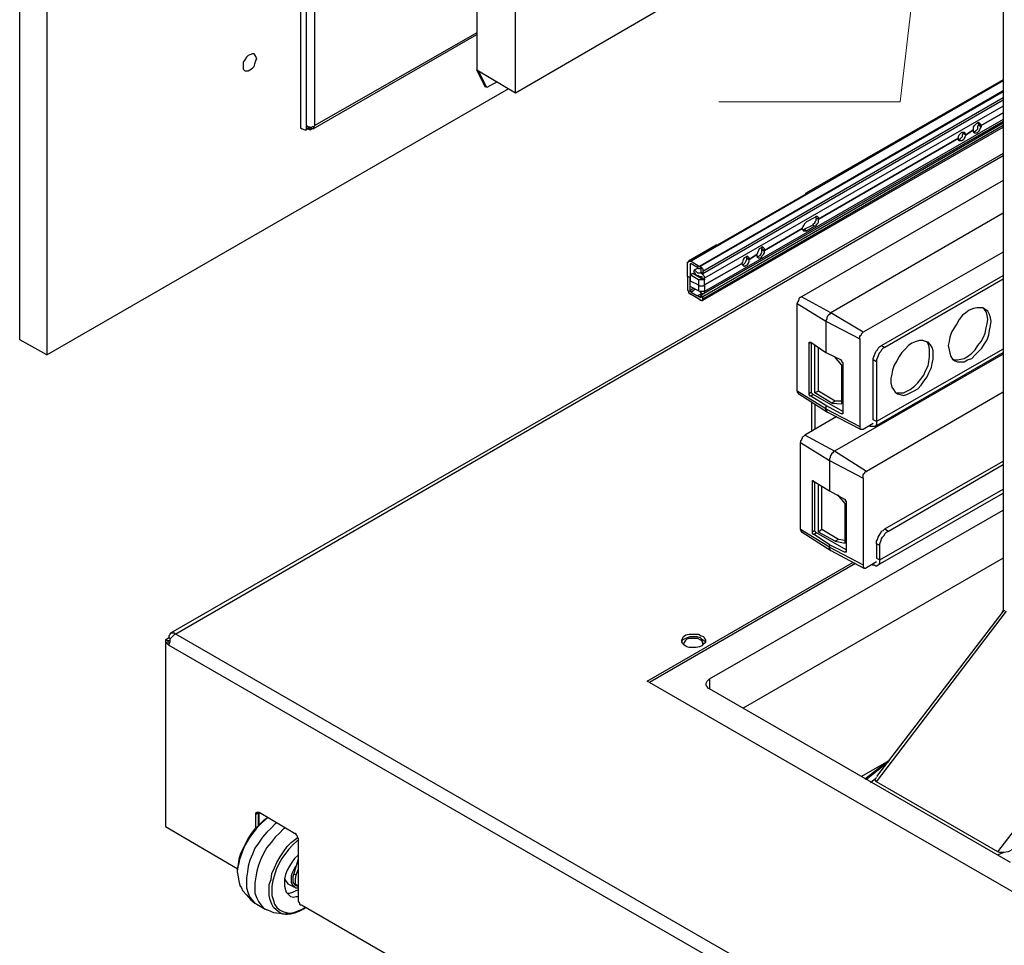
# Model space of a CAD drawing. Units: millimetres. Extents: x 951.3 to 967.8, y 558.4 to 570.1.
# Drawn here: x 957.8 to 959.4, y 561.2 to 562.7 of the extents above; entities that cross this region are included whole.
import ezdxf

# ---------------------------------------------------------------- set-up
doc = ezdxf.new("R2010")
doc.units = ezdxf.units.MM
doc.layers.add('PDF _Геометрия', color=7, linetype='Continuous')

msp = doc.modelspace()

# ---------------------------------------------------------------- linework, layer by layer
at = {"layer": 'PDF _Геометрия', "lineweight": 25}
for points in [[(958.289, 565.0636), (957.8321, 564.8011), (957.8321, 562.1553), (958.5932, 562.5942)], [(957.8321, 562.1553), (957.7876, 562.1803), (957.7876, 564.8261)], [(958.2598, 562.5331), (958.2612, 562.5317), (958.2626, 562.5317), (958.264, 562.5303), (958.2668, 562.5303), (958.2682, 562.5303), (958.2696, 562.5317), (958.2723, 562.5317), (958.2737, 562.5331), (958.2737, 564.3039), (958.2723, 564.3025), (958.2696, 564.3025), (958.2682, 564.3025), (958.2668, 564.3025), (958.264, 564.3025), (958.2626, 564.3025), (958.2612, 564.3025), (958.2598, 564.3039), (958.2626, 564.3053), (958.2626, 564.3109), (958.264, 564.3095), (958.2654, 564.3136)], [(959.4071, 563.4789), (959.4071, 561.7331), (959.1987, 561.4609)], [(958.8487, 563.2817), (958.8348, 563.3095), (958.5571, 563.1484), (958.5432, 563.1053), (958.5404, 563.1067), (958.5404, 562.6247), (958.5432, 562.6234), (958.6043, 562.5872), (958.6043, 563.0706)], [(958.6043, 562.5872), (958.9098, 562.765), (958.9098, 563.247)], [(958.5404, 562.6859), (958.2737, 562.5331), (958.2723, 562.5317), (958.2723, 562.5303), (958.2723, 562.5289), (958.271, 562.5289), (958.271, 562.5275), (958.2696, 562.5275), (958.2682, 562.5275), (958.2668, 562.5303)], [(958.271, 562.5275), (958.5404, 562.6831)], [(958.5571, 562.5956), (958.5543, 562.597), (958.5404, 562.6247)], [(958.5737, 562.6053), (958.5571, 562.5956), (958.5432, 562.6234)], [(959.4071, 562.6067), (958.8932, 562.3095)], [(959.4071, 562.6081), (959.0835, 562.422)], [(959.4071, 562.59), (958.9071, 562.3011)], [(959.4071, 562.5886), (958.9085, 562.3011)], [(959.4071, 562.5789), (958.9126, 562.2928)], [(959.4071, 562.5747), (958.9126, 562.2886)], [(959.4071, 562.565), (958.9154, 562.2817)], [(959.4071, 562.5428), (958.9154, 562.2595)], [(958.2585, 562.5261), (958.2626, 562.5275), (958.2626, 562.5289), (958.2598, 562.5275)], [(958.2626, 562.5317), (958.2626, 562.5289)], [(958.2654, 562.5261), (958.2626, 562.5275)], [(958.264, 562.5303), (958.264, 562.5317)], [(958.2654, 562.5303), (958.264, 562.5303), (958.2654, 562.5261), (958.2682, 562.5275)], [(958.914, 562.2567), (959.4071, 562.54), (958.9098, 562.2539), (958.9098, 562.2497), (958.9085, 562.2497), (958.9071, 562.2511), (958.9057, 562.2511), (958.9057, 562.2525), (958.9043, 562.2525), (958.9029, 562.2525), (958.9112, 562.2567), (958.9126, 562.2567), (958.914, 562.2567), (958.9154, 562.2567), (958.9154, 562.2581), (958.9154, 562.2595), (958.9154, 562.2609)], [(959.4071, 562.5372), (958.9126, 562.2511)], [(959.4071, 562.5331), (958.9126, 562.247)], [(958.9126, 562.2456), (959.4071, 562.5303)], [(959.3585, 562.5234), (959.3598, 562.5234), (959.3626, 562.5247), (959.3654, 562.5275), (959.3654, 562.5317), (959.3668, 562.5345), (959.371, 562.5317)], [(959.3585, 562.5261), (959.3585, 562.5261)], [(959.3668, 562.5386), (959.3668, 562.5359), (959.371, 562.5345)], [(959.3668, 562.5359), (959.3668, 562.5345), (959.371, 562.5331), (959.3668, 562.5345)], [(959.3668, 562.5345), (959.3668, 562.5345)], [(959.3335, 562.5095), (959.3362, 562.5109), (959.3376, 562.5122), (959.3404, 562.515), (959.3404, 562.5178), (959.3418, 562.5206), (959.346, 562.5178), (959.3418, 562.5206), (959.3418, 562.522)], [(959.4071, 562.4831), (958.0446, 561.6956), (958.0418, 561.6942), (958.0404, 561.6928), (958.0376, 561.69), (958.0362, 561.6886), (958.0348, 561.6859), (958.0348, 561.6831), (958.0335, 561.6803), (958.0335, 561.6775), (959.564, 560.7942)], [(959.4071, 562.4872), (958.0362, 561.697)], [(959.3071, 562.4831), (959.3071, 562.4831)], [(959.4071, 562.4428), (959.0751, 562.2511)], [(959.0807, 562.4192), (959.0821, 562.4206), (959.0835, 562.422), (959.0848, 562.422), (959.0862, 562.422), (958.9362, 562.3359), (958.9348, 562.3359), (958.889, 562.3095)], [(959.4071, 562.3886), (959.1237, 562.2247), (959.0751, 562.2511), (959.0737, 562.2497), (959.0723, 562.2497), (959.071, 562.2484), (959.071, 562.2456), (959.0696, 562.2442), (959.0696, 562.2428), (959.0682, 562.2414), (959.0682, 562.24)], [(959.0987, 562.3831), (959.0987, 562.3817), (959.1001, 562.3803), (959.1029, 562.3789), (959.1001, 562.3803), (959.0987, 562.3789), (959.0987, 562.3775), (959.0987, 562.3761), (959.0973, 562.3747), (959.0973, 562.3734), (959.096, 562.372), (959.0946, 562.3706), (959.0932, 562.3692)], [(959.0779, 562.3609), (959.0793, 562.3622), (959.0835, 562.3595)], [(959.0793, 562.3622), (959.0932, 562.3692), (959.0973, 562.3678)], [(959.0098, 562.3317), (959.0098, 562.3303), (959.014, 562.3275), (959.0098, 562.3289), (959.0098, 562.3303)], [(958.9848, 562.3164), (958.9848, 562.315), (958.989, 562.3122), (958.9848, 562.315), (958.9848, 562.3122), (958.9835, 562.3095), (958.9821, 562.3067), (958.9793, 562.3039), (958.9779, 562.3039)], [(959.0015, 562.3164), (959.0043, 562.3178), (959.0071, 562.3192), (959.0085, 562.322), (959.0098, 562.3247), (959.0098, 562.3289), (959.014, 562.3261)], [(959.0015, 562.3206), (959.0015, 562.3206)], [(959.0098, 562.3289), (959.014, 562.3275)], [(959.0098, 562.3289), (959.0098, 562.3289)], [(959.014, 562.3275), (959.014, 562.3275)], [(959.4071, 562.3247), (959.1765, 562.1928)], [(958.8932, 562.3053), (958.8918, 562.3053)], [(958.9057, 562.2984), (958.8987, 562.2956)], [(959.0043, 562.3081), (959.0043, 562.3081)], [(959.0057, 562.3095), (959.0057, 562.3095)], [(958.9029, 562.2525), (958.8932, 562.2581), (958.8932, 562.2595), (958.8918, 562.2595), (958.8918, 562.2609), (958.8918, 562.2831), (958.8876, 562.2845), (958.8876, 562.2636), (958.8876, 562.2622), (958.889, 562.2609), (958.889, 562.2595), (958.889, 562.2581), (958.8904, 562.2567), (958.8918, 562.2567), (958.8918, 562.2553), (958.8932, 562.2553), (958.9071, 562.247), (958.9085, 562.2456), (958.9098, 562.2456), (958.9112, 562.2442), (958.9126, 562.2456), (958.9126, 562.247), (958.9126, 562.2511), (958.9098, 562.2539), (958.9071, 562.2511)], [(958.9154, 562.2803), (958.9154, 562.2789), (958.914, 562.2789), (958.9126, 562.2789), (958.9112, 562.2789), (958.9098, 562.2789), (958.9085, 562.2789), (958.9071, 562.2789), (958.9057, 562.2789), (958.8918, 562.2872), (958.896, 562.29), (958.9098, 562.2817), (958.9112, 562.2817)], [(958.8918, 562.2872), (958.8918, 562.2775), (958.9057, 562.2706), (958.9071, 562.2692), (958.9085, 562.2692), (958.9098, 562.2692), (958.9112, 562.2692), (958.9126, 562.2692), (958.914, 562.2692), (958.9154, 562.2706), (958.9154, 562.2609), (958.914, 562.2595), (958.9126, 562.2595), (958.9112, 562.2595), (958.9098, 562.2595), (958.9085, 562.2595), (958.9071, 562.2595), (958.9057, 562.2609), (958.8918, 562.2678), (958.8918, 562.2775), (958.9057, 562.2706), (958.9057, 562.2609)], [(958.8918, 562.2831), (958.8918, 562.2831)], [(958.8918, 562.2831), (958.8918, 562.2831)], [(958.9098, 562.2914), (958.9085, 562.29)], [(958.9112, 562.29), (958.9098, 562.29)], [(958.9098, 562.2845), (958.9098, 562.2845)], [(958.9126, 562.29), (958.9112, 562.2886)], [(958.9112, 562.2817), (958.9112, 562.2817)], [(959.2071, 562.1706), (959.4071, 562.2859)], [(958.8973, 562.265), (958.8918, 562.2609)], [(958.9057, 562.2789), (958.9057, 562.2706), (958.9071, 562.2692), (958.9085, 562.2692), (958.9098, 562.2692), (958.9112, 562.2692), (958.9126, 562.2692), (958.914, 562.2692), (958.9154, 562.2706), (958.9154, 562.2789)], [(959.4071, 562.2803), (959.2126, 562.1678), (959.2098, 562.1664), (959.2071, 562.1636), (959.2057, 562.1609), (959.2029, 562.1581), (959.2015, 562.1539), (959.2001, 562.1511), (959.1987, 562.147), (959.1987, 562.1442), (959.1987, 562.0456), (959.1932, 562.0484), (959.1932, 562.147)], [(958.9001, 562.2636), (958.8932, 562.2581)], [(958.9085, 562.2595), (958.9085, 562.2581), (958.9098, 562.2581), (958.9098, 562.2567), (958.9112, 562.2567)], [(958.9098, 562.2497), (958.9085, 562.2497)], [(958.9154, 562.2609), (958.9154, 562.2609)], [(959.1182, 562.0609), (959.1168, 562.0622), (959.1168, 562.0636), (959.1154, 562.065), (959.1154, 562.0664), (959.0682, 562.0956), (959.0682, 562.24), (959.1154, 562.2109), (959.1154, 562.1595), (959.1404, 562.147), (959.1404, 562.1456), (959.1418, 562.1456), (959.1418, 562.1442), (959.1432, 562.1428), (959.1432, 562.1414), (959.1432, 562.0595), (959.1432, 562.0581), (959.1418, 562.0581), (959.1404, 562.0581), (959.1154, 562.072), (959.1154, 562.0664), (959.171, 562.0372)], [(959.3251, 562.1484), (959.3265, 562.147), (959.3321, 562.147), (959.3376, 562.1484), (959.3432, 562.1497), (959.3501, 562.1539), (959.3557, 562.1581), (959.3612, 562.1636), (959.3654, 562.1706), (959.371, 562.1775), (959.3751, 562.1845), (959.3779, 562.1914), (959.3793, 562.1997), (959.3807, 562.2067), (959.3821, 562.2136), (959.3807, 562.2206), (959.3793, 562.2261), (959.3765, 562.2303), (959.3737, 562.2331)], [(959.1154, 562.072), (959.0904, 562.0872), (959.089, 562.0872), (959.089, 562.0886), (959.0876, 562.09), (959.0876, 562.0914), (959.0876, 562.1747), (959.0904, 562.1761)], [(959.0876, 562.1747), (959.0876, 562.1761), (959.089, 562.1761), (959.0904, 562.1761), (959.1154, 562.1595)], [(959.1432, 562.0622), (959.0946, 562.09), (959.0932, 562.0914), (959.0918, 562.0928), (959.0918, 562.0942), (959.0918, 562.1747)], [(959.1251, 562.0761), (959.0973, 562.0928), (959.0973, 562.1706)], [(959.1418, 562.0789), (959.1307, 562.0789), (959.1029, 562.0956), (959.1029, 562.1678)], [(959.171, 562.1817), (959.171, 562.0372), (959.171, 562.0359), (959.171, 562.0345), (959.171, 562.0331), (959.1723, 562.0331), (959.1737, 562.0331), (959.1751, 562.0331), (959.1765, 562.0331), (959.1932, 562.0428)], [(959.1987, 562.1442), (959.1932, 562.147), (959.1932, 562.1497), (959.1946, 562.1539), (959.196, 562.1567), (959.1973, 562.1609), (959.2001, 562.1636), (959.2015, 562.1664), (959.2043, 562.1692), (959.2071, 562.1706), (959.2126, 562.1678)], [(959.2307, 562.0928), (959.2321, 562.0928), (959.2376, 562.0928), (959.2432, 562.0928), (959.2487, 562.0956), (959.2543, 562.0984), (959.2612, 562.1039), (959.2668, 562.1095), (959.271, 562.115), (959.2765, 562.122), (959.2793, 562.1289), (959.2835, 562.1372), (959.2848, 562.1442), (959.2862, 562.1525), (959.2862, 562.1595), (959.2862, 562.165), (959.2848, 562.1706), (959.2821, 562.1761), (959.2793, 562.1775)], [(959.4071, 562.1567), (959.1293, 561.997), (959.0807, 562.0234), (959.0793, 562.022), (959.0779, 562.0206), (959.0765, 562.0192), (959.0765, 562.0178), (959.0751, 562.0164), (959.0751, 562.015), (959.0737, 562.0136), (959.0737, 562.0109)], [(959.1307, 562.0789), (959.1251, 562.0761), (959.1418, 562.0747), (959.1418, 562.1386), (959.1293, 562.1525)], [(959.4071, 562.165), (959.1987, 562.0456), (959.1987, 562.0428), (959.1987, 562.04), (959.1973, 562.0386), (959.196, 562.0372), (959.1932, 562.0372), (959.1918, 562.0372), (959.189, 562.0372), (959.1862, 562.0386)], [(959.196, 562.0372), (959.4071, 562.1595)], [(959.0682, 562.0956), (959.0682, 562.0942), (959.0696, 562.0928), (959.0696, 562.0914), (959.071, 562.0914), (959.1182, 562.0609), (959.1723, 562.0331)], [(959.0918, 562.0942), (959.0876, 562.0914)], [(959.0946, 562.09), (959.0904, 562.0872)], [(959.1029, 562.0956), (959.0973, 562.0928)], [(959.4071, 562.0942), (959.1821, 561.9636)], [(959.0918, 562.0775), (959.0918, 562.0289)], [(959.0973, 562.0747), (959.0973, 562.0331)], [(959.1432, 562.0595), (959.1404, 562.0581)], [(959.1335, 562.0539), (959.0807, 562.0234)], [(959.1862, 562.0386), (959.1862, 562.0386)], [(959.1862, 562.0386), (959.1862, 562.0386)], [(959.1237, 561.8331), (959.1223, 561.8345), (959.121, 561.8372), (959.121, 561.8386), (959.0737, 561.8678), (959.0737, 562.0109), (959.121, 561.9817), (959.121, 561.9317), (959.146, 561.9178), (959.1473, 561.9178), (959.1473, 561.9164), (959.1473, 561.915), (959.1487, 561.915), (959.1487, 561.9136), (959.1487, 561.8317), (959.1487, 561.8303), (959.1473, 561.8303), (959.146, 561.8303), (959.121, 561.8428), (959.121, 561.8386), (959.1765, 561.8095)], [(959.1987, 561.8442), (959.1987, 561.8206), (959.2043, 561.8178), (959.2043, 561.8414), (959.2043, 561.8442), (959.2057, 561.8484), (959.2071, 561.8525), (959.2085, 561.8553), (959.2112, 561.8581), (959.2126, 561.8609), (959.2154, 561.8636), (959.2182, 561.865), (959.4071, 561.9747)], [(959.2126, 561.8692), (959.4071, 561.9803)], [(959.0932, 561.9456), (959.0932, 561.947), (959.0932, 561.9484), (959.0946, 561.9484), (959.0946, 561.947), (959.096, 561.947), (959.121, 561.9317)], [(959.121, 561.8428), (959.096, 561.8595), (959.0946, 561.8595), (959.0946, 561.8609), (959.0932, 561.8609), (959.0932, 561.8622), (959.0932, 561.8636), (959.0932, 561.9456), (959.096, 561.947)], [(959.1487, 561.8345), (959.1001, 561.8622), (959.0987, 561.8622), (959.0987, 561.8636), (959.0973, 561.865), (959.0973, 561.8664), (959.0973, 561.9456)], [(959.1307, 561.8484), (959.1029, 561.8636), (959.1029, 561.9428)], [(959.1765, 561.9525), (959.1765, 561.8095), (959.1765, 561.8081), (959.1765, 561.8067), (959.1765, 561.8053), (959.1779, 561.8053), (959.1793, 561.8039), (959.1807, 561.8039), (959.1821, 561.8053), (959.1987, 561.815)], [(959.1473, 561.8497), (959.1362, 561.8511), (959.1085, 561.8678), (959.1085, 561.9386)], [(959.1362, 561.8511), (959.1307, 561.8484), (959.1473, 561.8456), (959.1473, 561.9109), (959.1348, 561.9247)], [(959.1918, 561.8095), (959.1918, 561.8109), (959.1918, 561.8095), (959.1946, 561.8095), (959.1973, 561.8081), (959.1987, 561.8081), (959.2015, 561.8095), (959.2029, 561.8109), (959.2043, 561.8122), (959.2043, 561.815), (959.2043, 561.8178), (959.4071, 561.9345)], [(959.2015, 561.8095), (959.4071, 561.9275)], [(959.4196, 561.3192), (958.9237, 561.6053), (958.921, 561.6067), (958.9196, 561.6095), (958.9182, 561.6109), (958.9182, 561.6136), (958.9182, 561.615), (958.9196, 561.6178), (958.921, 561.6192), (958.9237, 561.622), (959.4071, 561.8997)], [(959.0737, 561.8678), (959.0737, 561.8664), (959.0751, 561.865), (959.0751, 561.8636), (959.0765, 561.8636), (959.1237, 561.8331), (959.1779, 561.8039)], [(959.0973, 561.8664), (959.0932, 561.8636)], [(959.1001, 561.8622), (959.096, 561.8595)], [(959.1085, 561.8678), (959.1029, 561.8636)], [(959.2043, 561.8414), (959.1987, 561.8442), (959.1987, 561.8484), (959.2001, 561.8511), (959.2015, 561.8553), (959.2029, 561.8581), (959.2057, 561.8622), (959.2071, 561.865), (959.2098, 561.8664), (959.2126, 561.8692), (959.2182, 561.865)], [(959.1487, 561.8317), (959.146, 561.8303)], [(960.3071, 561.772), (960.3098, 561.7706), (959.4335, 561.265), (958.821, 561.6178), (959.1598, 561.8136)], [(958.8251, 561.6164), (959.164, 561.8122)], [(959.4071, 561.8206), (958.9793, 561.5734)], [(959.589, 561.5581), (959.4237, 561.3414), (959.4154, 561.3372), (959.4085, 561.3359), (959.4029, 561.3359), (959.4015, 561.3359), (959.3987, 561.3372), (959.1987, 561.4525), (959.4126, 561.7331)], [(959.4057, 561.7331), (959.4085, 561.7345), (959.4098, 561.7345)], [(958.0279, 561.6859), (958.0335, 561.69)], [(958.0321, 561.6845), (958.0279, 561.6859), (958.0279, 561.6817), (958.0321, 561.6831), (958.0348, 561.6817)], [(958.0335, 561.6775), (958.0279, 561.6817), (958.0279, 561.3789), (958.146, 561.3095)], [(958.0321, 561.6831), (958.0321, 561.6845), (958.0362, 561.6859)], [(960.6807, 561.4345), (959.5723, 560.7942), (959.5723, 560.4914), (959.5682, 560.4942), (959.5682, 560.797), (959.564, 560.7942), (959.564, 560.797), (959.564, 560.8011), (959.5654, 560.8067), (959.5654, 560.8109), (959.5682, 560.8164), (958.0446, 561.6956), (958.0418, 561.697), (958.0404, 561.697), (958.0376, 561.697), (958.0362, 561.697), (958.0348, 561.6956), (958.0348, 561.6942), (958.0335, 561.6928), (958.0335, 561.69), (958.0362, 561.6886)], [(958.8779, 561.6831), (958.8793, 561.6859), (958.8835, 561.6886), (958.8876, 561.69), (958.8918, 561.6914), (958.8973, 561.6914), (958.9029, 561.6914), (958.9085, 561.69), (958.9112, 561.6872), (958.9154, 561.6845), (958.9168, 561.6831)], [(958.9126, 561.6775), (958.9126, 561.6789), (958.9126, 561.6817), (958.9112, 561.6845), (958.9085, 561.6859), (958.9043, 561.6886), (958.9001, 561.6886), (958.8946, 561.6886), (958.8904, 561.6886), (958.8862, 561.6872), (958.8835, 561.6845), (958.8821, 561.6817), (958.8807, 561.6803), (958.8821, 561.6775)], [(958.9237, 561.622), (958.9237, 561.6053)], [(959.3987, 561.3372), (959.5612, 561.5484)], [(959.1807, 561.4567), (959.2196, 561.4872), (959.1793, 561.4567)], [(959.2154, 561.4845), (959.1737, 561.4609)], [(959.1821, 561.4567), (959.2182, 561.4859)], [(959.189, 561.4511), (959.1973, 561.4581)], [(959.1987, 561.4525), (959.1973, 561.4539), (959.196, 561.4553), (959.1973, 561.4581), (959.1987, 561.4595)], [(958.196, 561.3942), (958.196, 561.3928), (958.189, 561.3886), (958.1821, 561.3817), (958.1751, 561.3747), (958.1696, 561.3678), (958.164, 561.3595), (958.1598, 561.3511), (958.1557, 561.3428), (958.1515, 561.3345), (958.1487, 561.3247), (958.1473, 561.3164), (958.146, 561.3081), (958.146, 561.3053), (958.146, 561.3039), (958.1473, 561.2956), (958.1487, 561.2886), (958.1501, 561.2817), (958.1529, 561.2775), (958.1543, 561.2734), (958.1612, 561.2664), (958.1682, 561.2581), (958.1751, 561.2525)], [(958.1765, 561.3761), (958.1765, 561.3984), (958.1765, 561.3997), (958.1765, 561.4011), (958.1779, 561.4025), (958.1793, 561.4025), (958.1807, 561.4025), (958.1821, 561.4025)], [(958.1807, 561.4025), (958.1807, 561.4011), (958.1765, 561.3984)], [(958.1807, 561.3803), (958.1807, 561.4011)], [(958.1821, 561.3817), (958.1821, 561.4025), (958.2404, 561.3678), (958.2418, 561.3678), (958.2418, 561.3664), (958.2432, 561.365), (958.2446, 561.3636), (958.2446, 561.3622), (958.2446, 561.3609), (958.246, 561.3595), (958.246, 561.3581), (958.246, 561.2595), (958.246, 561.2581), (958.246, 561.2567), (958.246, 561.2553), (958.2473, 561.2539), (958.2487, 561.2525), (958.2487, 561.2511), (958.2501, 561.2497), (958.2515, 561.2497), (959.3154, 560.6345)], [(958.2112, 561.3845), (958.2085, 561.3831), (958.2015, 561.3761), (958.1946, 561.3692), (958.1876, 561.3609), (958.1807, 561.3511), (958.1751, 561.3428), (958.171, 561.3331), (958.1668, 561.3234), (958.164, 561.3136), (958.1626, 561.3039), (958.1612, 561.2942), (958.1612, 561.2845), (958.1612, 561.2775), (958.164, 561.2692), (958.1668, 561.2622), (958.171, 561.2567), (958.1751, 561.2525), (958.1779, 561.2511), (958.1918, 561.2428)], [(958.2251, 561.3761), (958.2223, 561.3747), (958.2154, 561.3678), (958.2085, 561.3609), (958.2015, 561.3525), (958.1946, 561.3442), (958.189, 561.3345), (958.1848, 561.3247), (958.1807, 561.315), (958.1779, 561.3053), (958.1765, 561.2956), (958.1751, 561.2859), (958.1751, 561.2775), (958.1751, 561.2692), (958.1779, 561.2609), (958.1807, 561.2553), (958.1848, 561.2497), (958.189, 561.2442), (958.1946, 561.2414), (958.196, 561.2414), (958.2057, 561.2372), (958.2154, 561.2359), (958.2251, 561.2345), (958.2279, 561.2345)], [(958.2529, 561.2414), (958.2473, 561.2386), (958.2404, 561.2359), (958.2335, 561.2345), (958.2265, 561.2345), (958.221, 561.2345), (958.2154, 561.2372), (958.2098, 561.2414), (958.2057, 561.2456), (958.2029, 561.2511), (958.2001, 561.2581), (958.1987, 561.265), (958.1987, 561.2734), (958.1987, 561.2831), (958.2015, 561.2914), (958.2029, 561.3011), (958.2071, 561.3109), (958.2112, 561.3192), (958.2168, 561.3289), (958.2223, 561.3372), (958.2279, 561.3456), (958.2348, 561.3525), (958.2418, 561.3581), (958.246, 561.3609)], [(958.246, 561.3553), (958.2446, 561.3553), (958.2376, 561.3484), (958.2307, 561.3414), (958.2251, 561.3345), (958.2196, 561.3261), (958.214, 561.3164), (958.2098, 561.3081), (958.2071, 561.2984), (958.2043, 561.29), (958.2029, 561.2803), (958.2029, 561.272), (958.2029, 561.265), (958.2057, 561.2567), (958.2071, 561.2511), (958.2112, 561.2456), (958.2154, 561.2414), (958.221, 561.2386), (958.2265, 561.2372), (958.2321, 561.2359), (958.239, 561.2372), (958.246, 561.24), (958.2529, 561.2428), (958.2571, 561.2456)], [(958.246, 561.3317), (958.2404, 561.3261), (958.2362, 561.3206), (958.2321, 561.3136), (958.2279, 561.3067), (958.2251, 561.2997), (958.2237, 561.2928), (958.2237, 561.2859), (958.2237, 561.2803), (958.2251, 561.2747), (958.2265, 561.2706), (958.2307, 561.2664), (958.2335, 561.2636), (958.239, 561.2622), (958.2432, 561.2636), (958.246, 561.2636)], [(958.246, 561.3247), (958.239, 561.3011), (958.2432, 561.2984)], [(959.4085, 561.3359), (959.3973, 561.3317)], [(958.2418, 561.3136), (958.239, 561.3081), (958.2362, 561.3025), (958.2348, 561.297), (958.2348, 561.2914), (958.2348, 561.2872), (958.2362, 561.2831), (958.239, 561.2803), (958.2418, 561.2775), (958.2446, 561.2775), (958.246, 561.2775)], [(958.239, 561.3011), (958.2376, 561.2956), (958.2376, 561.2914), (958.2376, 561.2872), (958.2404, 561.2831), (958.2418, 561.2817), (958.246, 561.2803), (958.2446, 561.2817), (958.2418, 561.2845), (958.2418, 561.2886), (958.2418, 561.2928), (958.2432, 561.2984), (958.246, 561.3081)], [(958.2237, 561.2928), (958.2251, 561.29), (958.2279, 561.2859), (958.2293, 561.2845), (958.2404, 561.2789)], [(958.2279, 561.2692), (958.2321, 561.2692), (958.2376, 561.2706), (958.2432, 561.2734), (958.246, 561.2747)], [(958.2543, 561.2428), (958.2571, 561.2442), (958.2585, 561.2456)]]:
    msp.add_lwpolyline(points, dxfattribs=at)
for points in [[(958.2501, 562.5317), (958.2501, 562.5303), (958.2501, 562.5289), (958.2515, 562.5289), (958.2515, 562.5275), (958.2529, 562.5275), (958.2571, 562.5261), (958.2585, 562.5247), (958.2585, 562.5261), (958.2598, 562.5261), (958.2598, 562.5275), (958.2598, 562.5331), (958.2598, 564.3039), (958.2598, 564.3095), (958.2598, 564.3109), (958.2585, 564.3109), (958.2585, 564.3122), (958.2571, 564.3136), (958.2529, 564.3164), (958.2529, 564.3178), (958.2515, 564.3178), (958.2501, 564.3178), (958.2501, 564.3164), (958.2501, 564.315)], [(958.1779, 562.6428), (958.1765, 562.647), (958.1751, 562.6497), (958.1737, 562.6511), (958.171, 562.6511), (958.1668, 562.6497), (958.164, 562.6484), (958.1612, 562.6456), (958.1585, 562.6414), (958.1557, 562.6372), (958.1557, 562.6331), (958.1557, 562.6289), (958.1557, 562.6261), (958.1585, 562.6234), (958.1612, 562.6234), (958.164, 562.6234), (958.1668, 562.6247), (958.171, 562.6275), (958.1737, 562.6303), (958.1751, 562.6345), (958.1765, 562.64)], [(959.3335, 562.5122), (959.3335, 562.515), (959.3348, 562.5178), (959.3376, 562.5206), (959.339, 562.522), (959.3418, 562.522), (959.3432, 562.522), (959.3446, 562.5206), (959.346, 562.5178), (959.3585, 562.5261), (959.3585, 562.5303), (959.3598, 562.5331), (959.3626, 562.5359), (959.364, 562.5372), (959.3668, 562.5386), (959.3682, 562.5372), (959.3696, 562.5359), (959.371, 562.5345), (959.371, 562.5331), (959.4071, 562.5539), (959.371, 562.5331), (959.371, 562.5317), (959.3696, 562.5289), (959.3682, 562.5261), (959.3668, 562.5234), (959.364, 562.5206), (959.3626, 562.5206), (959.3598, 562.5206), (959.3585, 562.522), (959.3585, 562.5247), (959.3585, 562.5261), (959.346, 562.5178), (959.3446, 562.515), (959.3432, 562.5122), (959.3418, 562.5095), (959.339, 562.5081), (959.3376, 562.5081), (959.3348, 562.5081), (959.3335, 562.5095), (959.3335, 562.5122), (959.1029, 562.3789), (959.1029, 562.3803), (959.1029, 562.3817), (959.1015, 562.3831), (959.1001, 562.3831), (959.0987, 562.3831), (959.0973, 562.3817), (959.0835, 562.3747), (959.0821, 562.3734), (959.0807, 562.372), (959.0793, 562.3706), (959.0793, 562.3692), (959.0779, 562.3678), (959.0779, 562.3664), (959.0765, 562.365), (959.0765, 562.3636), (959.014, 562.3275), (959.014, 562.3303), (959.0126, 562.3317), (959.0098, 562.3331), (959.0085, 562.3317), (959.0057, 562.3303), (959.0043, 562.3275), (959.0029, 562.3234), (959.0015, 562.3206), (958.989, 562.3122), (958.989, 562.315), (958.9876, 562.3164), (958.9862, 562.3178), (958.9835, 562.3164), (958.9807, 562.315), (958.9793, 562.3122), (958.9779, 562.3081), (958.9765, 562.3053), (958.9154, 562.2706), (958.9765, 562.3053), (958.9779, 562.3039), (958.9793, 562.3025), (958.9807, 562.3011), (958.9835, 562.3025), (958.9862, 562.3039), (958.9876, 562.3067), (958.989, 562.3095), (958.989, 562.3122), (959.0015, 562.3206), (959.0015, 562.3192), (959.0029, 562.3164), (959.0043, 562.315), (959.0057, 562.315), (959.0085, 562.315), (959.0098, 562.3178), (959.0126, 562.3206), (959.014, 562.3234), (959.014, 562.3261), (959.014, 562.3275), (959.0765, 562.3636), (959.0765, 562.3622), (959.0779, 562.3609), (959.0779, 562.3595), (959.0793, 562.3595), (959.0807, 562.3595), (959.0821, 562.3595), (959.0835, 562.3595), (959.0973, 562.3678), (959.0987, 562.3678), (959.1001, 562.3692), (959.1001, 562.3706), (959.1015, 562.372), (959.1029, 562.3734), (959.1029, 562.3761), (959.1029, 562.3775), (959.1029, 562.3789)], [(958.8876, 562.2845), (958.8876, 562.3067), (958.8876, 562.3081), (958.889, 562.3081), (958.889, 562.3095), (958.8904, 562.3095), (958.8918, 562.3095), (958.8932, 562.3095), (958.9071, 562.3011), (958.9085, 562.3011), (958.9085, 562.2997), (958.9098, 562.2997), (958.9112, 562.2984), (958.9126, 562.297), (958.9126, 562.2956), (958.9126, 562.2942), (958.9126, 562.2928), (958.9126, 562.2886), (958.9098, 562.2914), (958.9098, 562.2956), (958.9098, 562.297), (958.9085, 562.297), (958.9071, 562.297), (958.9057, 562.297), (958.9057, 562.2984), (958.9043, 562.2984), (958.9043, 562.2997), (958.9029, 562.2997), (958.8932, 562.3053), (958.8918, 562.3053), (958.8918, 562.2831)], [(958.9112, 562.2817), (958.9154, 562.2803), (958.9154, 562.2817), (958.9154, 562.2831), (958.9154, 562.2845), (958.914, 562.2859), (958.914, 562.2872), (958.9126, 562.2872), (958.9126, 562.2886), (958.9112, 562.2886), (958.9098, 562.29), (958.9085, 562.29), (958.9071, 562.29), (958.9057, 562.29), (958.9043, 562.29), (958.9029, 562.2914), (958.9015, 562.2928), (958.9001, 562.2942), (958.8987, 562.2956), (958.8973, 562.2928), (958.8987, 562.2914), (958.9001, 562.2886), (958.9015, 562.2872), (958.9029, 562.2859), (958.9057, 562.2859), (958.9071, 562.2845), (958.9085, 562.2845), (958.9098, 562.2845), (958.9112, 562.2845), (958.9112, 562.2831)], [(958.9001, 562.2872), (958.9001, 562.2886)], [(959.3515, 562.2289), (959.346, 562.2247), (959.3404, 562.2206), (959.3348, 562.2136), (959.3307, 562.2067), (959.3265, 562.1997), (959.3223, 562.1928), (959.3196, 562.1845), (959.3182, 562.1775), (959.3168, 562.1706), (959.3182, 562.1636), (959.3196, 562.1581), (959.321, 562.1525), (959.3237, 562.1484), (959.3279, 562.1456), (959.3321, 562.1442), (959.3376, 562.1442), (959.3432, 562.1442), (959.3487, 562.147), (959.3557, 562.1497), (959.3612, 562.1553), (959.3668, 562.1609), (959.3723, 562.1664), (959.3765, 562.1734), (959.3807, 562.1803), (959.3835, 562.1886), (959.3848, 562.1956), (959.3862, 562.2039), (959.3876, 562.2109), (959.3862, 562.2164), (959.3848, 562.222), (959.3821, 562.2275), (959.3779, 562.2303), (959.3737, 562.2331), (959.3696, 562.2331), (959.364, 562.2331), (959.3585, 562.2317)], [(959.1154, 562.2109), (959.171, 562.1817), (959.171, 562.1831), (959.171, 562.1845), (959.171, 562.1859), (959.1723, 562.1872), (959.1737, 562.1886), (959.1737, 562.19), (959.1751, 562.1914), (959.1765, 562.1928), (959.1237, 562.2247), (959.1223, 562.2234), (959.121, 562.222), (959.1196, 562.2206), (959.1182, 562.2192), (959.1168, 562.2164), (959.1168, 562.215), (959.1154, 562.2122)], [(959.2571, 562.1747), (959.2515, 562.1706), (959.246, 562.165), (959.2404, 562.1595), (959.2362, 562.1525), (959.2321, 562.1456), (959.2279, 562.1386), (959.2251, 562.1303), (959.2237, 562.1234), (959.2223, 562.1164), (959.2223, 562.1095), (959.2237, 562.1025), (959.2265, 562.0984), (959.2293, 562.0942), (959.2335, 562.0914), (959.2376, 562.09), (959.2432, 562.0886), (959.2487, 562.09), (959.2543, 562.0928), (959.2598, 562.0956), (959.2668, 562.0997), (959.2723, 562.1053), (959.2765, 562.1122), (959.2821, 562.1192), (959.2848, 562.1261), (959.289, 562.1345), (959.2904, 562.1414), (959.2918, 562.1484), (959.2918, 562.1553), (959.2918, 562.1622), (959.2904, 562.1678), (959.2876, 562.172), (959.2835, 562.1761), (959.2793, 562.1775), (959.2751, 562.1789), (959.2696, 562.1789), (959.264, 562.1775)], [(959.121, 561.9817), (959.1765, 561.9525), (959.1765, 561.9539), (959.1765, 561.9567), (959.1765, 561.9581), (959.1779, 561.9595), (959.1793, 561.9609), (959.1793, 561.9622), (959.1807, 561.9636), (959.1821, 561.9636), (959.1293, 561.997), (959.1279, 561.9956), (959.1265, 561.9942), (959.1251, 561.9928), (959.1237, 561.99), (959.1223, 561.9886), (959.1223, 561.9859), (959.121, 561.9845)], [(958.9112, 561.6761), (958.9071, 561.6747), (958.9015, 561.6734), (958.896, 561.6734), (958.8904, 561.6734), (958.8862, 561.6747), (958.8821, 561.6775), (958.8793, 561.6803), (958.8779, 561.6831), (958.8779, 561.6859), (958.8793, 561.6886), (958.8807, 561.6914), (958.8848, 561.6942), (958.8904, 561.6956), (958.8946, 561.6956), (958.9001, 561.6956), (958.9057, 561.6956), (958.9098, 561.6928), (958.914, 561.6914), (958.9154, 561.6886), (958.9168, 561.6859), (958.9168, 561.6817), (958.914, 561.6789)]]:
    msp.add_lwpolyline(points, close=True, dxfattribs=at)
at = {"layer": 'PDF _Геометрия', "lineweight": 18}
for points in [[(959.2376, 562.572), (959.4043, 564.0011)], [(958.939, 562.572), (959.2376, 562.572)], [(959.2376, 562.572), (958.939, 562.572)], [(959.2376, 562.572), (959.2376, 562.572)]]:
    msp.add_lwpolyline(points, dxfattribs=at)
msp.add_lwpolyline([(958.939, 562.572), (959.2376, 562.572)], close=True, dxfattribs=at)
msp.add_lwpolyline([(958.939, 562.572), (959.2376, 562.572)], close=True, dxfattribs=at)
at = {"layer": 'PDF _Геометрия', "lineweight": 25}
msp.add_arc((958.2759, 561.2891), 0.1309, 127.6223, 172.888, dxfattribs=at)

doc.saveas('drawing.dxf')
